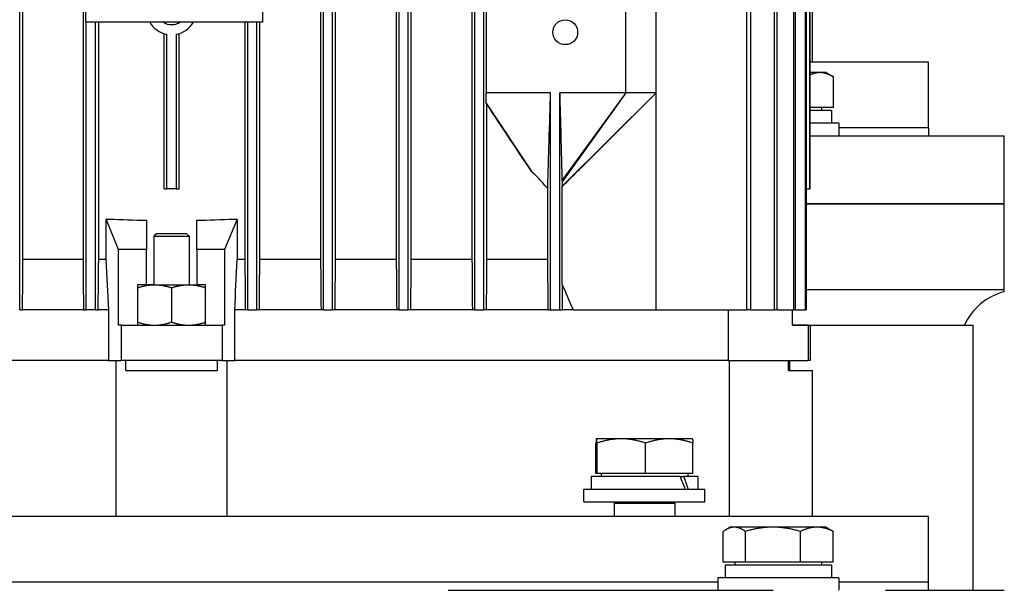
# Model space of a CAD drawing. Units: millimetres. Extents: x 544 to 7315, y 68 to 9534.
# Drawn here: x 2396 to 2532, y 7533 to 7612 of the extents above; entities that cross this region are included whole.
import ezdxf

# ---------------------------------------------------------------- set-up
doc = ezdxf.new("R2010")
doc.units = ezdxf.units.MM
doc.header["$LTSCALE"] = 35
doc.layers.add('Visible Edges(Hillmar_metric)', color=7, linetype='Continuous', lineweight=25)

msp = doc.modelspace()

# ---------------------------------------------------------------- linework, layer by layer
at = {"layer": 'Visible Edges(Hillmar_metric)'}
for p, q in [((2395.7761, 7572.0074), (2395.7761, 7700.8074)), ((2437.9161, 7572.0074), (2437.9161, 7700.8074)), ((2439.1761, 7572.0074), (2439.1761, 7700.8074)), ((2448.4161, 7572.0074), (2448.4161, 7700.8074)), ((2449.6761, 7572.0074), (2449.6761, 7700.8074)), ((2458.9161, 7572.0074), (2458.9161, 7700.8074)), ((2460.1761, 7572.0074), (2460.1761, 7700.8074)), ((2496.6452, 7572.0074), (2496.6452, 7700.8074)), ((2497.1668, 7572.0074), (2497.1668, 7700.8074)), ((2500.4603, 7572.0074), (2500.4603, 7700.8074)), ((2500.8398, 7572.0074), (2500.8398, 7700.8074)), ((2503.1403, 7572.0074), (2503.1403, 7700.8074)), ((2503.39, 7572.0074), (2503.39, 7700.8074)), ((2504.7676, 7572.0074), (2504.7676, 7700.8074)), ((2504.8946, 7572.0074), (2504.8946, 7700.8074)), ((2396.1854, 7693.8074), (2396.1854, 7579.0074)), ((2404.607, 7579.0074), (2404.607, 7693.8074)), ((2437.5068, 7693.8074), (2437.5068, 7579.0074)), ((2439.5854, 7579.0074), (2439.5854, 7693.8074)), ((2448.0064, 7693.8074), (2448.0064, 7579.0074)), ((2450.0858, 7579.0074), (2450.0858, 7693.8074)), ((2458.5059, 7693.8074), (2458.5059, 7579.0074)), ((2505.3939, 7588.8074), (2505.3939, 7684.0074)), ((2505.3961, 7588.8074), (2505.3961, 7684.0074)), ((2404.9461, 7611.9074), (2404.9461, 7660.9074)), ((2429.4461, 7660.9074), (2429.4461, 7611.9074)), ((2505.7461, 7606.3689), (2505.7461, 7626.6074)), ((2460.461, 7618.9074), (2460.461, 7602.1074)), ((2479.8461, 7602.1074), (2479.8461, 7618.9074)), ((2484.0461, 7602.1074), (2484.0461, 7618.9074)), ((2429.4461, 7611.9074), (2404.9461, 7611.9074)), ((2405.0161, 7572.0074), (2405.0161, 7611.9074)), ((2406.2761, 7572.0074), (2406.2761, 7611.9074)), ((2406.6851, 7611.9074), (2406.6851, 7579.0074)), ((2427.0071, 7611.9074), (2427.0071, 7579.0074)), ((2427.4161, 7572.0074), (2427.4161, 7611.9074)), ((2428.6761, 7572.0074), (2428.6761, 7611.9074)), ((2429.0851, 7579.0074), (2429.0851, 7611.9074)), ((2415.7961, 7588.8074), (2415.7961, 7610.3186)), ((2416.2048, 7588.8074), (2416.2048, 7610.2167)), ((2417.4874, 7610.2167), (2417.4874, 7588.8074)), ((2417.8961, 7588.8074), (2417.8961, 7610.3186)), ((2521.8461, 7606.3689), (2505.3961, 7606.3689)), ((2521.8461, 7597.2689), (2521.8461, 7606.3689)), ((2506.7509, 7604.9077), (2505.3961, 7604.9077)), ((2507.6418, 7604.9077), (2506.7509, 7604.9077)), ((2507.6418, 7604.9077), (2508.6706, 7604.3138)), ((2508.6706, 7600.0777), (2508.6706, 7604.3138)), ((2469.4161, 7602.1074), (2460.461, 7602.1074)), ((2469.4161, 7572.0074), (2469.4161, 7602.1074)), ((2470.6761, 7572.0074), (2470.6761, 7602.1074)), ((2479.8461, 7602.1074), (2470.6761, 7602.1074)), ((2479.8461, 7602.1074), (2470.9952, 7589.9378)), ((2479.8461, 7602.1074), (2471.0161, 7589.7767)), ((2484.0461, 7602.1074), (2471.0305, 7589.1916)), ((2484.0461, 7602.1074), (2473.731, 7591.8129)), ((2484.0461, 7602.1074), (2479.8461, 7602.1074)), ((2484.0461, 7572.0074), (2484.0461, 7602.1074)), ((2460.4919, 7600.6775), (2466.8318, 7591.1504)), ((2460.5862, 7579.0074), (2460.5862, 7600.5227)), ((2508.6706, 7600.0777), (2505.3961, 7600.0777)), ((2508.3768, 7599.6576), (2505.3961, 7599.6576)), ((2507.0118, 7600.0777), (2507.0118, 7599.6576)), ((2508.3768, 7599.6576), (2508.3768, 7597.9076)), ((2509.3918, 7597.9076), (2505.3961, 7597.9076)), ((2509.3918, 7597.9076), (2509.3918, 7596.1576)), ((2505.3961, 7596.1576), (2515.8755, 7596.1576)), ((2521.8461, 7597.2689), (2509.3918, 7597.2689)), ((2521.8461, 7597.2689), (2509.3918, 7597.2689)), ((2515.8755, 7596.1576), (2532.3461, 7596.1576)), ((2521.8461, 7597.2689), (2521.8461, 7596.1576)), ((2532.3461, 7586.7076), (2532.3461, 7596.1576)), ((2415.7961, 7588.8074), (2416.2048, 7588.8074)), ((2417.4874, 7588.8074), (2416.2048, 7588.8074)), ((2417.4874, 7588.8074), (2417.8961, 7588.8074)), ((2469.0113, 7579.0074), (2469.0113, 7588.8315)), ((2471.0391, 7575.5394), (2471.0391, 7589.1576)), ((2504.8946, 7588.8074), (2505.3939, 7588.8074)), ((2505.3961, 7588.8074), (2505.3939, 7588.8074)), ((2504.8946, 7586.7076), (2515.8755, 7586.7076)), ((2515.8755, 7586.7076), (2504.8946, 7586.7076)), ((2515.8755, 7586.7076), (2532.3461, 7586.7076)), ((2532.3461, 7586.7076), (2515.8755, 7586.7076)), ((2532.3461, 7574.8076), (2532.3461, 7586.7076)), ((2407.7461, 7584.6074), (2407.7556, 7584.6074)), ((2407.7461, 7584.6074), (2407.7461, 7579.0074)), ((2407.7556, 7584.6074), (2408.2526, 7584.6074)), ((2409.501, 7580.4074), (2407.7556, 7584.6074)), ((2413.3461, 7584.4511), (2413.3461, 7580.4074)), ((2420.3461, 7580.4074), (2420.3461, 7584.4511)), ((2425.9366, 7584.6074), (2424.1912, 7580.4074)), ((2425.4396, 7584.6074), (2425.9366, 7584.6074)), ((2425.9366, 7584.6074), (2425.9461, 7584.6074)), ((2425.9461, 7584.6074), (2425.9461, 7579.0074)), ((2414.7461, 7582.5689), (2414.3961, 7582.2189)), ((2418.9461, 7582.5689), (2414.7461, 7582.5689)), ((2418.9461, 7582.5689), (2419.2961, 7582.2189)), ((2414.3961, 7582.2189), (2419.2961, 7582.2189)), ((2414.3961, 7582.2189), (2414.3961, 7575.5074)), ((2419.2961, 7582.2189), (2419.2961, 7575.5074)), ((2413.3461, 7580.4074), (2409.501, 7580.4074)), ((2409.501, 7569.9074), (2409.501, 7580.4074)), ((2413.3461, 7575.5074), (2413.3461, 7580.4074)), ((2424.1912, 7580.4074), (2420.3461, 7580.4074)), ((2420.3461, 7580.4074), (2420.3461, 7575.5074)), ((2424.1912, 7580.4074), (2424.1912, 7569.9074)), ((2404.607, 7579.0074), (2396.1854, 7579.0074)), ((2407.7461, 7579.0074), (2406.6851, 7579.0074)), ((2427.0071, 7579.0074), (2425.9461, 7579.0074)), ((2437.5068, 7579.0074), (2429.0851, 7579.0074)), ((2448.0064, 7579.0074), (2439.5854, 7579.0074)), ((2458.5059, 7579.0074), (2450.0858, 7579.0074)), ((2469.0113, 7579.0074), (2460.5862, 7579.0074)), ((2413.3461, 7575.5074), (2412.1211, 7575.5074)), ((2412.1211, 7575.5074), (2412.1211, 7569.9074)), ((2414.4836, 7575.5074), (2413.3461, 7575.5074)), ((2414.4836, 7575.5074), (2419.2086, 7575.5074)), ((2416.8461, 7575.0854), (2416.8461, 7570.3294)), ((2419.2086, 7575.5074), (2420.3461, 7575.5074)), ((2421.5711, 7575.5074), (2420.3461, 7575.5074)), ((2421.5711, 7569.9074), (2421.5711, 7575.5074)), ((2515.8755, 7574.8076), (2504.8946, 7574.8076)), ((2532.3461, 7574.8076), (2515.8755, 7574.8076)), ((2532.3461, 7574.5409), (2532.3461, 7574.8076)), ((2395.7761, 7572.0074), (2396.1214, 7572.0074)), ((2404.6727, 7572.0074), (2396.1214, 7572.0074)), ((2404.6727, 7572.0074), (2405.0161, 7572.0074)), ((2406.2761, 7572.0074), (2405.0161, 7572.0074)), ((2406.2761, 7572.0074), (2406.6194, 7572.0074)), ((2408.0883, 7572.0074), (2406.6194, 7572.0074)), ((2408.0883, 7572.0074), (2408.0883, 7565.0074)), ((2425.6039, 7565.0074), (2425.6039, 7572.0074)), ((2427.0728, 7572.0074), (2425.6039, 7572.0074)), ((2427.4161, 7572.0074), (2427.0728, 7572.0074)), ((2427.4161, 7572.0074), (2428.6761, 7572.0074)), ((2429.0195, 7572.0074), (2428.6761, 7572.0074)), ((2437.5708, 7572.0074), (2429.0195, 7572.0074)), ((2437.9161, 7572.0074), (2437.5708, 7572.0074)), ((2437.9161, 7572.0074), (2439.1761, 7572.0074)), ((2439.5214, 7572.0074), (2439.1761, 7572.0074)), ((2448.068, 7572.0074), (2439.5214, 7572.0074)), ((2448.4161, 7572.0074), (2448.068, 7572.0074)), ((2448.4161, 7572.0074), (2449.6761, 7572.0074)), ((2450.0243, 7572.0074), (2449.6761, 7572.0074)), ((2458.5646, 7572.0074), (2450.0243, 7572.0074)), ((2458.9161, 7572.0074), (2458.5646, 7572.0074)), ((2458.9161, 7572.0074), (2460.1761, 7572.0074)), ((2460.5275, 7572.0074), (2460.1761, 7572.0074)), ((2469.1016, 7572.0074), (2460.5275, 7572.0074)), ((2469.1016, 7572.0074), (2469.4161, 7572.0074)), ((2469.4161, 7572.0074), (2470.6761, 7572.0074)), ((2470.6761, 7572.0074), (2470.9964, 7572.0074)), ((2472.569, 7572.0074), (2470.9964, 7572.0074)), ((2472.569, 7572.0074), (2484.0461, 7572.0074)), ((2484.0461, 7572.0074), (2496.6452, 7572.0074)), ((2494.051, 7572.0074), (2494.051, 7565.0074)), ((2497.1668, 7572.0074), (2496.6452, 7572.0074)), ((2497.1668, 7572.0074), (2500.4603, 7572.0074)), ((2500.8398, 7572.0074), (2500.4603, 7572.0074)), ((2500.8398, 7572.0074), (2503.1403, 7572.0074)), ((2502.9461, 7569.9074), (2502.9461, 7572.0074)), ((2503.39, 7572.0074), (2503.1403, 7572.0074)), ((2503.39, 7572.0074), (2504.7676, 7572.0074)), ((2504.8946, 7572.0074), (2504.7676, 7572.0074)), ((2409.8461, 7569.9074), (2409.501, 7569.9074)), ((2409.8461, 7569.9074), (2409.8461, 7565.0074)), ((2409.8461, 7569.9074), (2423.8461, 7569.9074)), ((2424.1912, 7569.9074), (2423.8461, 7569.9074)), ((2423.8461, 7569.9074), (2423.8461, 7565.0074)), ((2502.9461, 7569.9076), (2527.9851, 7569.9076)), ((2505.119, 7569.9074), (2502.9461, 7569.9074)), ((2505.119, 7569.9074), (2505.3961, 7569.9074)), ((2505.119, 7569.9074), (2505.119, 7565.0074)), ((2505.3961, 7569.9074), (2505.3961, 7565.0074)), ((2527.9851, 7569.9076), (2527.9851, 7533.1576)), ((2408.0883, 7565.0074), (2339.6412, 7565.0074)), ((2408.0883, 7565.0074), (2339.6412, 7565.0074)), ((2408.0883, 7565.0074), (2409.8461, 7565.0074)), ((2409.1461, 7543.3689), (2409.1461, 7565.0074)), ((2423.8461, 7565.0074), (2409.8461, 7565.0074)), ((2410.467, 7565.0074), (2410.467, 7563.6074)), ((2423.2252, 7563.6074), (2423.2252, 7565.0074)), ((2423.8461, 7565.0074), (2425.6039, 7565.0074)), ((2424.5461, 7543.3689), (2424.5461, 7565.0074)), ((2494.051, 7565.0074), (2425.6039, 7565.0074)), ((2494.051, 7565.0074), (2425.6039, 7565.0074)), ((2494.051, 7565.0074), (2505.119, 7565.0074)), ((2494.1636, 7565.0074), (2494.1636, 7543.3689)), ((2502.3585, 7565.0074), (2502.3585, 7563.6074)), ((2502.5961, 7563.6074), (2502.5961, 7565.0074)), ((2505.3961, 7565.0074), (2505.119, 7565.0074)), ((2410.467, 7563.6074), (2423.2252, 7563.6074)), ((2502.3585, 7563.6074), (2505.7461, 7563.6074)), ((2505.7461, 7543.3689), (2505.7461, 7563.6074)), ((2475.7803, 7554.1577), (2475.7789, 7554.1569)), ((2475.7816, 7554.1577), (2475.7803, 7554.1577)), ((2479.2219, 7554.1577), (2475.7816, 7554.1577)), ((2485.8706, 7554.1577), (2479.2219, 7554.1577)), ((2489.0803, 7554.1577), (2485.8706, 7554.1577)), ((2489.0803, 7554.1577), (2489.0816, 7554.1569)), ((2475.7043, 7549.3277), (2475.7043, 7553.5638)), ((2475.8589, 7549.3277), (2475.8589, 7553.5638)), ((2482.5849, 7549.3277), (2482.5849, 7553.5638)), ((2489.1562, 7549.3277), (2489.1562, 7553.5638)), ((2487.3989, 7548.9076), (2475.0453, 7548.9076)), ((2475.0453, 7548.9076), (2475.0453, 7547.1576)), ((2475.8589, 7549.3277), (2475.7043, 7549.3277)), ((2482.5849, 7549.3277), (2475.8589, 7549.3277)), ((2476.4103, 7549.3277), (2476.4103, 7548.9076)), ((2489.1562, 7549.3277), (2482.5849, 7549.3277)), ((2487.3989, 7548.9076), (2487.8939, 7548.9076)), ((2489.8153, 7548.9076), (2487.8939, 7548.9076)), ((2488.4503, 7549.3277), (2488.4503, 7548.9076)), ((2489.8153, 7548.9076), (2489.8153, 7547.1576)), ((2474.0303, 7547.1576), (2490.8303, 7547.1576)), ((2474.0303, 7545.4076), (2474.0303, 7547.1576)), ((2490.8303, 7545.4076), (2490.8303, 7547.1576)), ((2474.0303, 7545.4076), (2490.8303, 7545.4076)), ((2478.3074, 7545.4076), (2478.2303, 7545.2326)), ((2478.2303, 7545.2326), (2486.6303, 7545.2326)), ((2478.2303, 7545.2326), (2478.2303, 7543.3689)), ((2486.5531, 7545.4076), (2486.6303, 7545.2326)), ((2486.6303, 7545.2326), (2486.6303, 7543.3689)), ((2521.8461, 7543.3689), (2311.8461, 7543.3689)), ((2521.8461, 7534.2689), (2521.8461, 7543.3689)), ((2494.3418, 7541.9077), (2493.7395, 7541.56)), ((2494.8941, 7541.9077), (2494.3418, 7541.9077)), ((2500.2409, 7541.9077), (2494.8941, 7541.9077)), ((2506.3386, 7541.9077), (2500.2409, 7541.9077)), ((2507.6418, 7541.9077), (2506.3386, 7541.9077)), ((2507.6418, 7541.9077), (2508.2441, 7541.56)), ((2493.3622, 7537.0777), (2493.3622, 7541.3138)), ((2496.4261, 7537.0777), (2496.4261, 7541.3138)), ((2504.0557, 7537.0777), (2504.0557, 7541.3138)), ((2508.6215, 7537.0777), (2508.6215, 7541.3138)), ((2496.4261, 7537.0777), (2493.3622, 7537.0777)), ((2508.3768, 7536.6576), (2493.6068, 7536.6576)), ((2493.6068, 7536.6576), (2493.6068, 7534.9076)), ((2494.9718, 7537.0777), (2494.9718, 7536.6576)), ((2504.0557, 7537.0777), (2496.4261, 7537.0777)), ((2508.6215, 7537.0777), (2504.0557, 7537.0777)), ((2507.0118, 7537.0777), (2507.0118, 7536.6576)), ((2508.3768, 7536.6576), (2508.3768, 7534.9076)), ((2509.3918, 7534.9076), (2492.5918, 7534.9076)), ((2492.5918, 7534.9076), (2492.5918, 7533.1576)), ((2509.3918, 7534.9076), (2509.3918, 7533.1576)), ((2492.5918, 7534.2689), (2341.1004, 7534.2689)), ((2492.5918, 7534.2689), (2341.1004, 7534.2689)), ((2521.8461, 7534.2689), (2509.3918, 7534.2689)), ((2521.8461, 7534.2689), (2509.3918, 7534.2689)), ((2521.8461, 7533.1576), (2521.8461, 7534.2689)), ((2455.1867, 7533.1576), (2500.2932, 7533.1576)), ((2515.8755, 7533.1576), (2532.3461, 7533.1576))]:
    msp.add_line(p, q, dxfattribs=at)
msp.add_circle((2471.4461, 7610.5074), 1.721, dxfattribs=at)
for centre, radius, start, end in [((2416.8461, 7613.6574), 3.5, 210, 259.442557), ((2416.8461, 7613.6574), 2.1, 236.44269, 303.55731), ((2416.8461, 7613.6574), 3.5, 280.557443, 330), ((2534.4461, 7566.4076), 8.4, 104.477512, 155.375682)]:
    msp.add_arc(centre, radius, start, end, dxfattribs=at)
for centre, major_axis, ratio, start_param, end_param in [((2416.8461, 7613.3119), (75.6, 0), 0.3821656, 4.59847239, 4.66607613), ((2416.8461, 7613.3119), (75.6, 0), 0.3821656, 4.75870183, 4.82630557), ((2482.4303, 7548.3014), (-5.991, 12.626), 0.34199871, 4.46197461, 4.59892483), ((2482.4303, 7549.5139), (-5.991, 12.626), 0.34199871, 4.3662495, 4.50410258)]:
    msp.add_ellipse(centre, major_axis=major_axis, ratio=ratio, start_param=start_param, end_param=end_param, dxfattribs=at)
for points, weights in [([(2506.7509, 7604.9077), (2506.0995, 7604.9077), (2505.3961, 7604.6012)], [1, 1.02746976513, 1.01517712782]), ([(2508.6706, 7604.3138), (2507.6418, 7604.9077), (2506.7509, 7604.9077)], [1, 1.0379548493, 1]), ([(2469.1016, 7572.0074), (2469.0559, 7575.5918), (2469.0113, 7579.0074)], [1.0001553258, 1.00093714369, 1.00138869996]), ([(2412.1211, 7575.0854), (2413.3872, 7575.5074), (2414.4836, 7575.5074)], [1.99999999999, 2.15470053838, 2.15470053838]), ([(2414.4836, 7575.5074), (2415.58, 7575.5074), (2416.8461, 7575.0854)], [2.15470053838, 2.15470053838, 2]), ([(2416.8461, 7575.0854), (2418.1122, 7575.5074), (2419.2086, 7575.5074)], [1.99999999999, 2.15470053838, 2.15470053838]), ([(2419.2086, 7575.5074), (2420.305, 7575.5074), (2421.5711, 7575.0854)], [2.15470053838, 2.15470053838, 2]), ([(2412.1211, 7570.3294), (2413.3872, 7569.9074), (2414.4836, 7569.9074)], [2, 2.15470053838, 2.15470053838]), ([(2414.4836, 7569.9074), (2415.58, 7569.9074), (2416.8461, 7570.3294)], [2.15470053838, 2.15470053838, 1.99999999999]), ([(2416.8461, 7570.3294), (2418.1122, 7569.9074), (2419.2086, 7569.9074)], [2, 2.15470053838, 2.15470053838]), ([(2419.2086, 7569.9074), (2420.305, 7569.9074), (2421.5711, 7570.3294)], [2.15470053838, 2.15470053838, 1.99999999999]), ([(2475.7816, 7554.1577), (2475.7457, 7554.1577), (2475.7043, 7553.5638)], [1, 1.0379548493, 1]), ([(2475.8589, 7553.5638), (2475.8175, 7554.1577), (2475.7816, 7554.1577)], [1, 1.0379548493, 1]), ([(2479.2219, 7554.1577), (2477.6612, 7554.1577), (2475.8589, 7553.5638)], [1, 1.0379548493, 1]), ([(2482.5849, 7553.5638), (2480.7827, 7554.1577), (2479.2219, 7554.1577)], [1, 1.0379548493, 1]), ([(2485.8706, 7554.1577), (2484.3457, 7554.1577), (2482.5849, 7553.5638)], [1, 1.0379548493, 1]), ([(2489.1562, 7553.5638), (2487.3955, 7554.1577), (2485.8706, 7554.1577)], [1, 1.0379548493, 1]), ([(2489.0816, 7554.1569), (2489.1162, 7554.1369), (2489.1562, 7553.5638)], [1.00265299492, 1.03657843698, 1]), ([(2494.8941, 7541.9077), (2494.1831, 7541.9077), (2493.3622, 7541.3138)], [1, 1.0379548493, 1]), ([(2496.4261, 7541.3138), (2495.6051, 7541.9077), (2494.8941, 7541.9077)], [1, 1.0379548493, 1]), ([(2500.2409, 7541.9077), (2498.4704, 7541.9077), (2496.4261, 7541.3138)], [1, 1.0379548493, 1]), ([(2504.0557, 7541.3138), (2502.0114, 7541.9077), (2500.2409, 7541.9077)], [1, 1.0379548493, 1]), ([(2506.3386, 7541.9077), (2505.2791, 7541.9077), (2504.0557, 7541.3138)], [1, 1.0379548493, 1]), ([(2508.6215, 7541.3138), (2507.3981, 7541.9077), (2506.3386, 7541.9077)], [1, 1.0379548493, 1]), ([(2508.2441, 7541.56), (2508.4274, 7541.4541), (2508.6215, 7541.3138)], [1.01343110253, 1.00871804309, 1])]:
    msp.add_rational_spline(points, weights, degree=2, dxfattribs=at)
for points, knots in [([(2460.4919, 7600.6775), (2460.4868, 7600.9152), (2460.4816, 7601.1539), (2460.4713, 7601.6301), (2460.4661, 7601.869), (2460.461, 7602.1074)], [-0.282464604, -0.282464604, -0.282464604, -0.282464604, -0.141245516, -0.141245516, 0, 0, 0, 0]), ([(2469.0113, 7588.8315), (2469.0155, 7588.9635), (2469.02, 7589.106), (2469.0304, 7589.4411), (2469.0373, 7589.6647), (2469.0863, 7591.2599), (2469.2026, 7595.0877), (2469.2761, 7597.5027), (2469.3613, 7600.3051), (2469.4161, 7602.1074)], [-1.29871973, -1.29871973, -1.29871973, -1.29871973, -1.280613, -1.280613, -1.25266609, -1.25266609, -1.05899072, -1.05899072, 0, 0, 0, 0]), ([(2470.6761, 7602.1074), (2470.7261, 7600.1931), (2470.7794, 7598.152), (2470.8852, 7594.0981), (2470.903, 7593.412), (2470.9386, 7592.0521), (2470.9544, 7591.4496), (2470.9747, 7590.6861), (2470.9859, 7590.2666), (2470.9952, 7589.9378)], [-2.04125694, -2.04125694, -2.04125694, -2.04125694, -1.22460661, -1.22460661, -0.49567627, -0.49567627, -0.20110971, -0.20110971, 0, 0, 0, 0]), ([(2460.5862, 7600.5227), (2460.5772, 7600.5372), (2460.5681, 7600.5518), (2460.5591, 7600.5665), (2460.55, 7600.5812), (2460.541, 7600.5961), (2460.5319, 7600.611), (2460.5186, 7600.633), (2460.5053, 7600.6551), (2460.4919, 7600.6775)], [0, 0, 0, 0, 0.00171771358, 0.00171771358, 0.00171771358, 0.00343542711, 0.00343542711, 0.00343542711, 0.00596302972, 0.00596302972, 0.00596302972, 0.00596302972]), ([(2466.8318, 7591.1504), (2466.438, 7591.72), (2466.0254, 7592.3307), (2465.0023, 7593.8542), (2464.3601, 7594.8202), (2462.6875, 7597.3412), (2461.6384, 7598.9291), (2460.5862, 7600.5227)], [0, 0, 0, 0, 0.3319438, 0.3319438, 0.85785493, 0.85785493, 1.71227479, 1.71227479, 1.71227479, 1.71227479]), ([(2469.0113, 7588.8315), (2468.6682, 7589.2455), (2468.3303, 7589.6229), (2467.5894, 7590.4037), (2467.2096, 7590.7844), (2466.8318, 7591.1504)], [0.000001, 0.000001, 0.000001, 0.000001, 0.269744147, 0.269744147, 0.525736767, 0.525736767, 0.525736767, 0.525736767]), ([(2471.0391, 7589.1576), (2471.3701, 7589.4684), (2471.8582, 7589.95), (2472.5395, 7590.6243), (2473.2426, 7591.3256), (2473.5945, 7591.6766), (2473.6625, 7591.7445), (2473.731, 7591.8129)], [-2.985165639, -2.985165639, -2.985165639, -2.985165639, -2.787211596, -2.787211596, -2.427060427, -2.427060427, -2.340918848, -2.340918848, -2.340918848, -2.340918848]), ([(2470.9952, 7589.9378), (2470.9986, 7589.9109), (2471.0022, 7589.8823), (2471.0091, 7589.8288), (2471.0126, 7589.8018), (2471.0161, 7589.7767)], [-0.108780148, -0.108780148, -0.108780148, -0.108780148, -0.05430825, -0.05430825, 0, 0, 0, 0]), ([(2471.0161, 7589.7767), (2471.0183, 7589.675), (2471.0206, 7589.5726), (2471.0254, 7589.3777), (2471.0279, 7589.2812), (2471.0305, 7589.1916)], [-0.111188856, -0.111188856, -0.111188856, -0.111188856, -0.055510972, -0.055510972, 0, 0, 0, 0])]:
    msp.add_open_spline(points, degree=3, knots=knots, dxfattribs=at)
for points in [[(2471.0305, 7589.1916), (2471.0333, 7589.1778), (2471.0362, 7589.1663), (2471.0391, 7589.1576)], [(2396.1854, 7579.0074), (2396.164, 7576.6743), (2396.1427, 7574.3409), (2396.1214, 7572.0074)], [(2404.6727, 7572.0074), (2404.6508, 7574.3409), (2404.6289, 7576.6742), (2404.607, 7579.0074)], [(2406.6851, 7579.0074), (2406.6632, 7576.6741), (2406.6413, 7574.3408), (2406.6194, 7572.0074)], [(2407.7461, 7579.0074), (2407.8603, 7576.6743), (2407.9743, 7574.341), (2408.0883, 7572.0074)], [(2425.6039, 7572.0074), (2425.7179, 7574.341), (2425.8319, 7576.6743), (2425.9461, 7579.0074)], [(2427.0071, 7579.0074), (2427.029, 7576.6741), (2427.0509, 7574.3408), (2427.0728, 7572.0074)], [(2429.0195, 7572.0074), (2429.0414, 7574.3409), (2429.0633, 7576.6742), (2429.0851, 7579.0074)], [(2437.5068, 7579.0074), (2437.5282, 7576.6743), (2437.5495, 7574.3409), (2437.5708, 7572.0074)], [(2439.5214, 7572.0074), (2439.5427, 7574.3411), (2439.5641, 7576.6744), (2439.5854, 7579.0074)], [(2448.0064, 7579.0074), (2448.027, 7576.6746), (2448.0475, 7574.3413), (2448.068, 7572.0074)], [(2450.0243, 7572.0074), (2450.0447, 7574.3416), (2450.0652, 7576.675), (2450.0858, 7579.0074)], [(2458.5059, 7579.0074), (2458.5256, 7576.6755), (2458.5451, 7574.3421), (2458.5646, 7572.0074)], [(2460.5275, 7572.0074), (2460.5469, 7574.3428), (2460.5665, 7576.6762), (2460.5862, 7579.0074)], [(2471.0391, 7575.5394), (2471.0247, 7574.3635), (2471.0105, 7573.1861), (2470.9964, 7572.0074)], [(2472.569, 7572.0074), (2472.0622, 7573.1861), (2471.5523, 7574.3635), (2471.0391, 7575.5394)]]:
    msp.add_open_spline(points, degree=3, dxfattribs=at)

doc.saveas('drawing.dxf')
